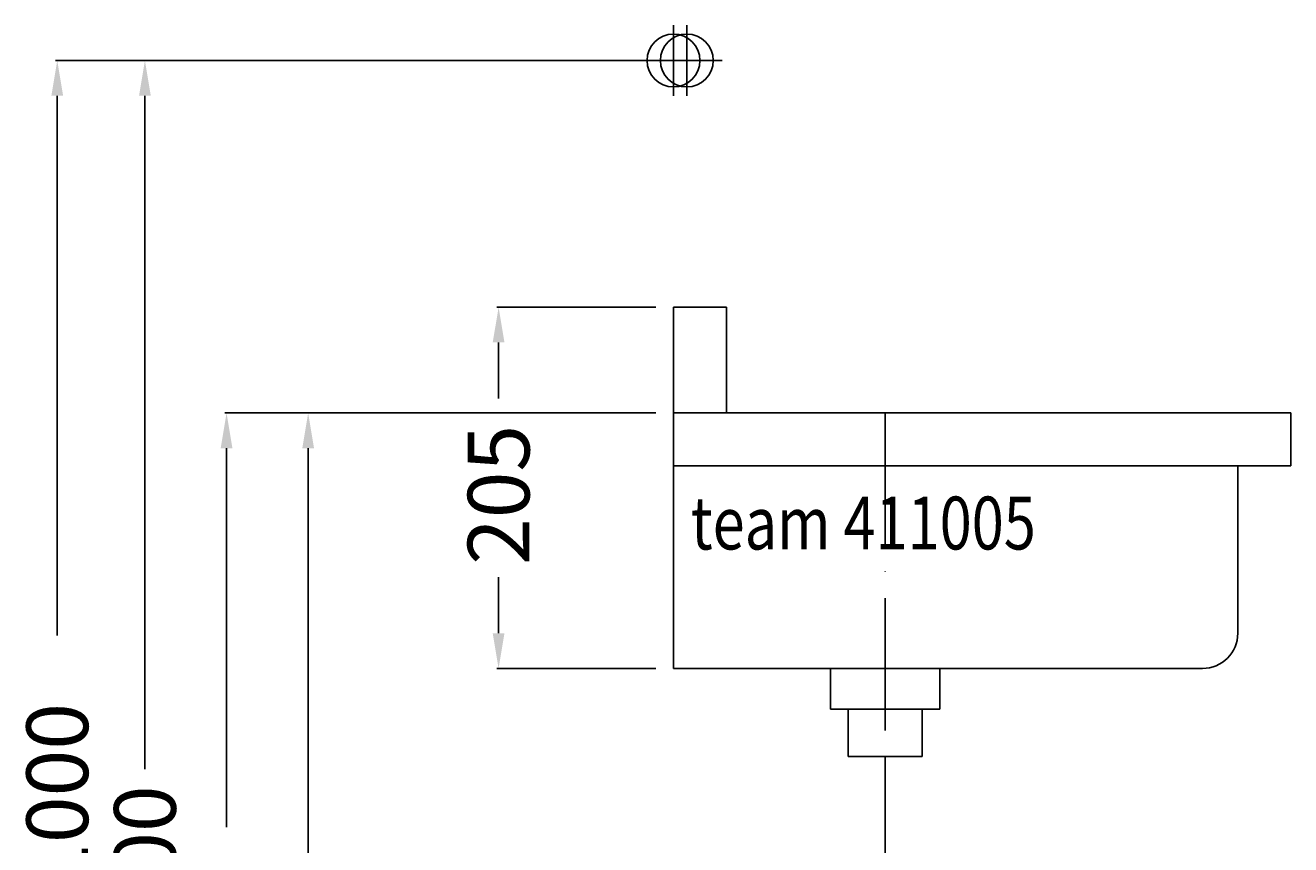
# Model space of a CAD drawing. Extents: x -368 to 350, y -10 to 920.
# Drawn here: x -368 to 350, y 455 to 920 of the extents above; entities that cross this region are included whole.
import ezdxf

# ---------------------------------------------------------------- set-up
doc = ezdxf.new("R2010")
doc.units = 0
doc.header["$LTSCALE"] = 50
doc.linetypes.add('31', pattern=[2.1, 1.5, -0.3, 0, -0.3])
doc.layers.get('0').update_dxf_attribs({"linetype": 'CONTINUOUS'})
doc.layers.get('DEFPOINTS').update_dxf_attribs({"linetype": 'CONTINUOUS'})
for name, color, linetype in [('TEAM-AXE', 10, '31'), ('TEAM-BODY', 2, 'CONTINUOUS'), ('TEAM-COLD', 3, 'CONTINUOUS'), ('TEAM-KAN', 6, 'CONTINUOUS'), ('TEAM-MAS', 9, 'CONTINUOUS'), ('TEAM-TXT', 11, 'CONTINUOUS'), ('TEAM-WARM', 1, 'CONTINUOUS')]:
    doc.layers.add(name, color=color, linetype=linetype)
doc.styles.add('TEAM', font='ROMANS.shx', dxfattribs={"width": 0.8, "oblique": 15})
doc.dimstyles.get("Standard").update_dxf_attribs({"dimtxt": 2.5, "dimasz": 2.5, "dimexe": 1.25, "dimexo": 0.625, "dimtad": 1, "dimcen": 2.5, "dimazin": 3, "dimtfac": 1, "dimtmove": 0, "dimatfit": 3})

# ---------------------------------------------------------------- blocks, each defined once
blk = doc.blocks.new('*D0')
at = {"color": 9, "linetype": 'BYBLOCK'}
for p, q in [((7990, 8700), (7791.832236, 8700)), ((7792.832236, 8680), (7792.832236, 8397.833333)), ((7792.832236, 8020), (7792.832236, 8302.166667)), ((7990, 8000), (7791.832236, 8000))]:
    blk.add_line(p, q, dxfattribs=at)
for points in [[(7789.498902, 8680), (7796.165569, 8680), (7792.832236, 8700)], [(7789.498902, 8020), (7796.165569, 8020), (7792.832236, 8000)]]:
    blk.add_solid(points, dxfattribs=at)
at = {"layer": 'DEFPOINTS', "color": 0, "linetype": 'BYBLOCK'}
for p in [(7792.832236, 8700), (8000, 8700), (8000, 8000)]:
    blk.add_point(p, dxfattribs=at)
at = {"color": 11, "linetype": 'BYBLOCK'}
blk.add_text('700', height=35, rotation=90, dxfattribs=at).set_placement((7810.332236, 8309.166667))
blk = doc.blocks.new('*D3')
at = {"color": 9, "linetype": 'BYBLOCK'}
for p, q in [((7990, 8700), (7745.551251, 8700)), ((7746.551251, 8680), (7746.551251, 8464.916667)), ((7746.551251, 8020), (7746.551251, 8235.083333)), ((7990, 8000), (7745.551251, 8000))]:
    blk.add_line(p, q, dxfattribs=at)
for points in [[(7743.217917, 8680), (7749.884584, 8680), (7746.551251, 8700)], [(7743.217917, 8020), (7749.884584, 8020), (7746.551251, 8000)]]:
    blk.add_solid(points, dxfattribs=at)
at = {"layer": 'DEFPOINTS', "color": 0, "linetype": 'BYBLOCK'}
for p in [(7746.551251, 8700), (8000, 8700), (8000, 8000)]:
    blk.add_point(p, dxfattribs=at)
at = {"color": 11, "linetype": 'BYBLOCK'}
blk.add_text('650-800', height=35, rotation=90, dxfattribs=at).set_placement((7764.051251, 8242.083333))
blk = doc.blocks.new('*D4')
at = {"color": 9, "linetype": 'BYBLOCK'}
for p, q in [((7990, 8900), (7699.268857, 8900)), ((7700.268857, 8880), (7700.268857, 8497.833333)), ((7700.268857, 8020), (7700.268857, 8402.166667)), ((7990, 8000), (7699.268857, 8000))]:
    blk.add_line(p, q, dxfattribs=at)
for points in [[(7696.935523, 8880), (7703.60219, 8880), (7700.268857, 8900)], [(7696.935523, 8020), (7703.60219, 8020), (7700.268857, 8000)]]:
    blk.add_solid(points, dxfattribs=at)
at = {"layer": 'DEFPOINTS', "color": 0, "linetype": 'BYBLOCK'}
for p in [(7700.268857, 8900), (8000, 8900), (8000, 8000)]:
    blk.add_point(p, dxfattribs=at)
at = {"color": 11, "linetype": 'BYBLOCK'}
blk.add_text('900', height=35, rotation=90, dxfattribs=at).set_placement((7717.768857, 8409.166667))
blk = doc.blocks.new('*D5')
at = {"color": 9, "linetype": 'BYBLOCK'}
for p, q in [((7997.579317, 8900), (7649.557414, 8900)), ((7650.557414, 8880), (7650.557414, 8573.666667)), ((7650.557414, 8020), (7650.557414, 8326.333333)), ((7990, 8000), (7649.557414, 8000))]:
    blk.add_line(p, q, dxfattribs=at)
for points in [[(7647.22408, 8880), (7653.890747, 8880), (7650.557414, 8900)], [(7647.22408, 8020), (7653.890747, 8020), (7650.557414, 8000)]]:
    blk.add_solid(points, dxfattribs=at)
at = {"layer": 'DEFPOINTS', "color": 0, "linetype": 'BYBLOCK'}
for p in [(7650.557414, 8900), (8007.579317, 8900), (8000, 8000)]:
    blk.add_point(p, dxfattribs=at)
at = {"color": 11, "linetype": 'BYBLOCK'}
blk.add_text('850-1000', height=35, rotation=90, dxfattribs=at).set_placement((7668.057414, 8333.333333))
blk = doc.blocks.new('*D6')
at = {"color": 9, "linetype": 'BYBLOCK'}
for p, q in [((7990, 8760), (7899.827745, 8760)), ((7900.827745, 8740), (7900.827745, 8708.25)), ((7900.827745, 8575), (7900.827745, 8606.75)), ((7990, 8555), (7899.827745, 8555))]:
    blk.add_line(p, q, dxfattribs=at)
for points in [[(7897.494412, 8740), (7904.161079, 8740), (7900.827745, 8760)], [(7897.494412, 8575), (7904.161079, 8575), (7900.827745, 8555)]]:
    blk.add_solid(points, dxfattribs=at)
at = {"layer": 'DEFPOINTS', "color": 0, "linetype": 'BYBLOCK'}
for p in [(8000, 8760), (7900.827745, 8555), (8000, 8555)]:
    blk.add_point(p, dxfattribs=at)
at = {"color": 11, "linetype": 'BYBLOCK'}
blk.add_text('205', height=35, rotation=90, dxfattribs=at).set_placement((7918.327745, 8613.75))

msp = doc.modelspace()

# ---------------------------------------------------------------- linework, layer by layer
at = {"layer": 'TEAM-AXE'}
for p, q in [((0, 880), (0, 920)), ((7.579317, 880), (7.579317, 920)), ((-20, 900), (20, 900)), ((-12.420683, 900), (27.579317, 900)), ((120, 700), (120, 505))]:
    msp.add_line(p, q, dxfattribs=at)
at = {"layer": 'TEAM-BODY'}
for p, q in [((0, 760), (0, 555)), ((30, 760), (0, 760)), ((30, 760), (30, 700)), ((350, 700), (0, 700)), ((350, 670), (350, 700)), ((350, 670), (0, 670)), ((320, 575), (320, 670)), ((0, 555), (300, 555)), ((89, 555), (89, 532)), ((151, 555), (151, 532)), ((151, 532), (89, 532)), ((99, 532), (99, 505)), ((141, 532), (141, 505)), ((99, 505), (141, 505))]:
    msp.add_line(p, q, dxfattribs=at)
msp.add_arc((300, 575), 20, 270, 0, dxfattribs=at)
at = {"layer": 'TEAM-COLD'}
msp.add_circle((7.579317, 900), 15, dxfattribs=at)
at = {"layer": 'TEAM-KAN'}
msp.add_line((120, 505), (120, 325.980383), dxfattribs=at)
at = {"layer": 'TEAM-WARM'}
msp.add_circle((0, 900), 15, dxfattribs=at)

# ---------------------------------------------------------------- texts
at = {"layer": 'TEAM-TXT', "style": 'TEAM', "oblique": 15, "width": 0.8}
msp.add_text('team 411005', height=30, dxfattribs=at).set_placement((9.871366, 622.543257))

# ---------------------------------------------------------------- dimensions: what is measured, and where the dimension line sits
at = {"layer": 'TEAM-MAS'}
for base, p2, text, picture, middle in [((-349.442586, 900), (7.579317, 900), '850-1000', '*D5', (-349.442586, 450)), ((-253.448749, 700), (0, 700), '650-800', '*D3', (-253.448749, 350))]:
    dim = msp.add_linear_dim(base=base, p1=(0, 0), p2=p2, angle=90, text=text, dimstyle='Standard', dxfattribs=at)
    dim.commit()
    dim.dimension.update_dxf_attribs({"geometry": picture, "text_midpoint": middle, "insert": (-8000, -8000)})
for base, p2, picture, middle in [((-299.731143, 900), (0, 900), '*D4', (-299.731143, 450)), ((-207.167764, 700), (0, 700), '*D0', (-207.167764, 350))]:
    dim = msp.add_linear_dim(base=base, p1=(0, 0), p2=p2, angle=90, dimstyle='Standard', dxfattribs=at)
    dim.commit()
    dim.dimension.update_dxf_attribs({"geometry": picture, "text_midpoint": middle, "insert": (-8000, -8000)})
dim = msp.add_linear_dim(base=(-99.172255, 555), p1=(0, 760), p2=(0, 555), angle=90, dimstyle='Standard', override={"dimscale": 1, "dimzin": 0}, dxfattribs=at)
dim.commit()
dim.dimension.update_dxf_attribs({"geometry": '*D6', "text_midpoint": (-99.172255, 657.5), "insert": (-8000, -8000)})

doc.saveas('drawing.dxf')
